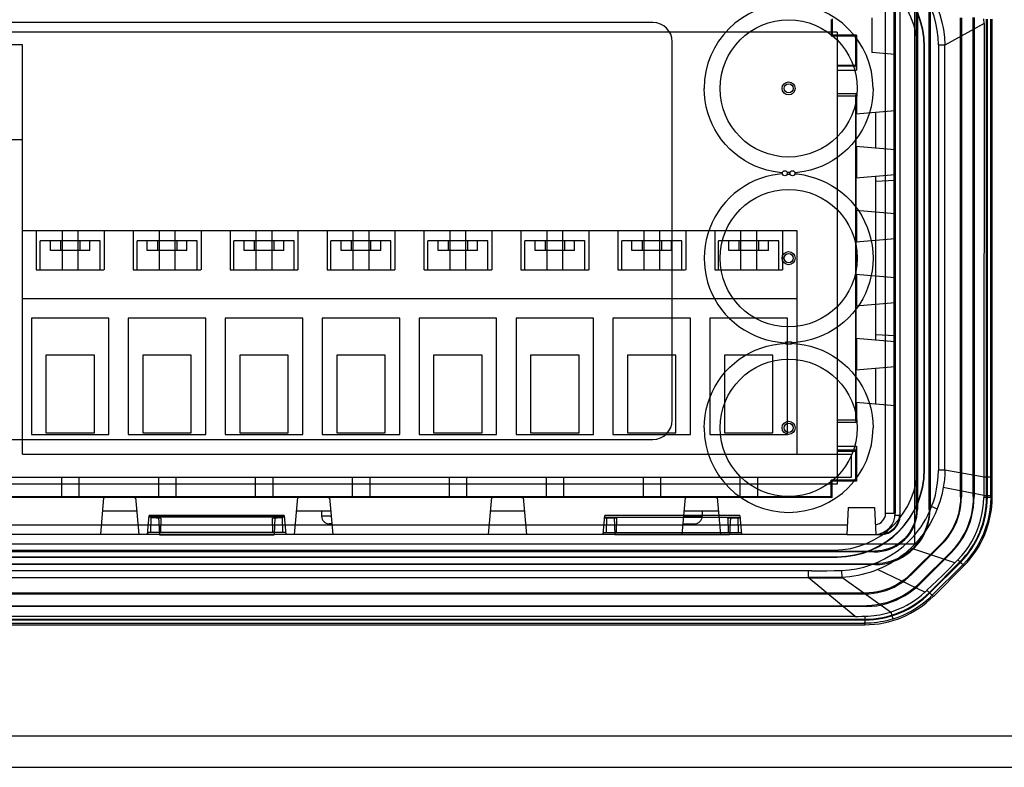
# Model space of a CAD drawing. Units: millimetres. Extents: x -1307 to 1983, y -188 to 2814.
# Drawn here: x 590 to 641, y 1559 to 1598 of the extents above; entities that cross this region are included whole.
import ezdxf

# ---------------------------------------------------------------- set-up
doc = ezdxf.new("R2010")
doc.units = ezdxf.units.MM
doc.header["$LTSCALE"] = 19.36
doc.layers.get('0').update_dxf_attribs({"linetype": 'CONTINUOUS'})

msp = doc.modelspace()

# ---------------------------------------------------------------- linework, layer by layer
at = {"color": 3, "linetype": 'Continuous'}
for p, q in [((636.209, 1599.535), (636.209, 1570.535)), ((636.209, 1570.535), (565.209, 1570.535)), ((6.309, 1559.035), (703.109, 1559.035))]:
    msp.add_line(p, q, dxfattribs=at)
at = {"color": 9, "linetype": 'Continuous'}
for p, q in [((634.709, 1572.135), (634.709, 1598.435)), ((635.209, 1598.435), (635.209, 1572.135)), ((639.787, 1597.382), (637.77, 1596.273)), ((639.787, 1597.382), (639.782, 1597.626)), ((639.787, 1597.382), (639.786, 1573.688)), ((637.432, 1596.284), (637.77, 1596.285)), ((637.432, 1596.284), (637.432, 1574.363)), ((635.209, 1595.785), (634.009, 1595.89)), ((636.703, 1596.185), (636.72, 1596.185)), ((637.77, 1574.363), (637.77, 1595.997)), ((633.193, 1595.191), (632.209, 1595.191)), ((635.209, 1592.885), (633.176, 1592.707)), ((633.176, 1591.063), (635.209, 1590.885)), ((629.731, 1589.705), (629.688, 1589.705)), ((629.688, 1589.614), (629.731, 1589.614)), ((635.209, 1589.585), (633.176, 1589.407)), ((633.176, 1587.763), (635.209, 1587.585)), ((635.209, 1586.285), (633.176, 1586.107)), ((633.176, 1584.463), (635.209, 1584.285)), ((635.209, 1582.985), (633.176, 1582.807)), ((633.176, 1581.163), (635.209, 1580.985)), ((629.557, 1580.948), (629.514, 1580.943)), ((629.861, 1580.871), (629.905, 1580.876)), ((635.209, 1579.685), (633.176, 1579.507)), ((633.176, 1577.863), (635.209, 1577.685)), ((633.193, 1575.378), (632.209, 1575.378)), ((636.72, 1574.385), (636.703, 1574.385)), ((637.432, 1574.363), (637.77, 1574.363)), ((639.788, 1574), (637.77, 1574.356)), ((639.787, 1574.003), (640.131, 1574.003)), ((639.777, 1573.047), (637.688, 1573.466)), ((639.786, 1573.688), (639.783, 1573.263)), ((594.377, 1572.951), (594.209, 1571.035)), ((596.209, 1571.035), (596.042, 1572.951)), ((604.377, 1572.951), (604.209, 1571.035)), ((606.209, 1571.035), (606.042, 1572.951)), ((614.377, 1572.951), (614.209, 1571.035)), ((616.209, 1571.035), (616.042, 1572.951)), ((624.377, 1572.951), (624.209, 1571.035)), ((626.209, 1571.035), (626.042, 1572.951)), ((638.574, 1572.987), (638.618, 1572.987)), ((639.274, 1572.988), (639.231, 1572.988)), ((639.781, 1573.046), (639.779, 1572.945)), ((639.783, 1573.263), (639.781, 1573.046)), ((639.781, 1573.046), (639.953, 1573.048)), ((639.924, 1572.956), (639.959, 1572.956)), ((639.953, 1573.048), (640.041, 1573.049)), ((640.209, 1572.956), (640.132, 1572.956)), ((637.088, 1572.476), (637.378, 1572.364)), ((596.809, 1571.142), (596.835, 1571.894)), ((597.335, 1571.885), (597.309, 1571.142)), ((603.11, 1571.142), (603.084, 1571.885)), ((603.583, 1571.894), (603.609, 1571.142)), ((606.126, 1571.985), (605.616, 1571.985)), ((620.309, 1571.142), (620.335, 1571.894)), ((620.835, 1571.885), (620.809, 1571.142)), ((624.292, 1571.985), (625.249, 1571.985)), ((626.61, 1571.142), (626.584, 1571.885)), ((627.083, 1571.894), (627.109, 1571.142)), ((634.709, 1572.135), (635.209, 1572.135)), ((635.145, 1572.035), (635.459, 1572.035)), ((636.309, 1572.33), (636.353, 1572.33)), ((637.009, 1572.329), (636.965, 1572.33)), ((567.683, 1571.535), (632.735, 1571.535)), ((606.161, 1571.585), (606.016, 1571.585)), ((624.257, 1571.585), (624.847, 1571.585)), ((632.709, 1571.035), (567.709, 1571.035)), ((634.145, 1571.035), (634.414, 1571.035)), ((634.459, 1571.035), (634.459, 1571.08)), ((637.593, 1570.58), (637.624, 1570.55)), ((632.209, 1569.891), (632.209, 1569.874)), ((634.111, 1570.185), (634.111, 1570.141)), ((638.285, 1569.572), (636.008, 1570.327)), ((638.088, 1570.086), (638.057, 1570.117)), ((634.11, 1569.485), (634.11, 1569.529)), ((638.69, 1569.475), (637.121, 1567.902)), ((637.985, 1569.273), (638.287, 1569.572)), ((638.444, 1569.734), (638.287, 1569.572)), ((638.53, 1569.646), (638.444, 1569.734)), ((638.568, 1569.597), (638.543, 1569.622)), ((638.69, 1569.475), (638.745, 1569.42)), ((630.908, 1569.162), (631.298, 1569.164)), ((631.298, 1569.164), (631.684, 1569.168)), ((631.684, 1569.168), (632.065, 1569.175)), ((632.065, 1569.175), (632.442, 1569.184)), ((636.735, 1568.06), (634.3, 1569.23)), ((636.032, 1569.019), (636.063, 1568.989)), ((637.35, 1568.65), (637.673, 1568.965)), ((637.673, 1568.965), (637.985, 1569.273)), ((568.862, 1568.824), (630.712, 1568.824)), ((633.133, 1566.807), (630.72, 1568.824)), ((634.965, 1567.04), (632.453, 1568.819)), ((636.528, 1568.525), (636.497, 1568.556)), ((636.844, 1568.162), (637.35, 1568.65)), ((633.634, 1568.02), (633.634, 1567.976)), ((636.771, 1568.094), (636.796, 1568.116)), ((636.796, 1568.116), (636.82, 1568.139)), ((636.82, 1568.139), (636.844, 1568.162)), ((636.972, 1568.051), (636.997, 1568.026)), ((637.174, 1567.849), (637.121, 1567.902)), ((628.681, 1566.807), (567.143, 1566.807)), ((632.837, 1566.807), (628.681, 1566.807)), ((633.124, 1566.807), (633.115, 1566.807)), ((633.133, 1566.807), (633.124, 1566.807)), ((633.303, 1566.814), (633.479, 1566.82)), ((633.479, 1566.82), (633.659, 1566.826)), ((634.977, 1567.044), (635.031, 1566.864)), ((635.031, 1566.864), (635.061, 1566.763)), ((566.78, 1566.462), (633.638, 1566.462)), ((633.638, 1566.635), (633.638, 1566.67)), ((633.638, 1566.462), (633.638, 1566.385)), ((699.109, 1560.635), (10.309, 1560.635))]:
    msp.add_line(p, q, dxfattribs=at)
at = {"color": 6, "linetype": 'Continuous'}
for p, q in [((635.145, 1572.135), (635.145, 1598.435)), ((635.459, 1572.035), (635.459, 1598.535)), ((636.309, 1572.335), (636.309, 1598.19)), ((636.353, 1598.19), (636.353, 1572.33)), ((636.966, 1572.33), (636.965, 1598.19)), ((637.009, 1598.235), (637.009, 1572.335)), ((631.909, 1597.585), (631.909, 1596.935)), ((631.954, 1597.63), (631.954, 1596.781)), ((634.009, 1597.68), (634.009, 1595.89)), ((638.574, 1572.987), (638.574, 1597.681)), ((638.618, 1597.676), (638.618, 1572.987)), ((639.231, 1572.988), (639.23, 1597.694)), ((639.274, 1597.688), (639.274, 1572.988)), ((639.924, 1572.956), (639.924, 1597.614)), ((639.959, 1572.956), (639.959, 1597.614)), ((640.209, 1572.956), (640.209, 1597.614)), ((632.209, 1596.935), (568.209, 1596.935)), ((631.908, 1596.935), (631.908, 1596.735)), ((631.908, 1596.735), (631.954, 1596.781)), ((633.204, 1596.781), (631.954, 1596.781)), ((632.209, 1596.935), (632.209, 1573.635)), ((633.158, 1596.735), (633.204, 1596.781)), ((633.204, 1596.781), (633.204, 1594.972)), ((590.199, 1596.285), (570.199, 1596.285)), ((590.199, 1575.185), (590.199, 1596.285)), ((633.158, 1596.735), (631.908, 1596.735)), ((633.158, 1596.735), (633.158, 1595.235)), ((636.359, 1574.535), (636.359, 1596.035)), ((636.703, 1574.385), (636.703, 1596.185)), ((636.72, 1574.385), (636.72, 1596.185)), ((632.209, 1595.235), (633.158, 1595.235)), ((632.209, 1594.973), (633.204, 1594.971)), ((633.193, 1595.191), (633.158, 1595.235)), ((633.204, 1593.751), (632.209, 1593.75)), ((633.159, 1593.639), (633.204, 1593.751)), ((633.204, 1593.75), (633.204, 1592.709)), ((633.159, 1593.639), (632.209, 1593.639)), ((633.159, 1593.639), (633.159, 1576.931)), ((634.19, 1592.796), (634.19, 1590.974)), ((633.171, 1592.219), (633.17, 1591.714)), ((633.172, 1592.496), (633.171, 1592.219)), ((633.173, 1592.597), (633.172, 1592.496)), ((633.17, 1591.714), (633.172, 1591.335)), ((590.199, 1591.385), (570.199, 1591.385)), ((633.172, 1591.335), (633.173, 1591.173)), ((633.173, 1591.173), (633.174, 1591.103)), ((633.204, 1591.06), (633.204, 1589.409)), ((633.172, 1589.196), (633.171, 1588.919)), ((633.173, 1589.297), (633.172, 1589.196)), ((634.19, 1589.496), (634.19, 1581.074)), ((635.209, 1589.285), (634.19, 1589.231)), ((633.171, 1588.919), (633.17, 1588.414)), ((633.17, 1588.414), (633.172, 1588.035)), ((633.172, 1588.035), (633.173, 1587.873)), ((633.173, 1587.873), (633.174, 1587.803)), ((633.204, 1587.76), (633.204, 1586.109)), ((630.149, 1586.685), (590.199, 1586.685)), ((590.899, 1586.685), (590.899, 1584.685)), ((592.234, 1586.685), (592.234, 1584.685)), ((593.065, 1584.685), (593.065, 1586.685)), ((594.399, 1586.685), (594.399, 1584.685)), ((595.899, 1586.685), (595.899, 1584.685)), ((597.234, 1586.685), (597.234, 1584.685)), ((598.065, 1584.685), (598.065, 1586.685)), ((599.399, 1586.685), (599.399, 1584.685)), ((600.899, 1586.685), (600.899, 1584.685)), ((602.234, 1586.685), (602.234, 1584.685)), ((603.065, 1584.685), (603.065, 1586.685)), ((604.399, 1586.685), (604.399, 1584.685)), ((605.899, 1586.685), (605.899, 1584.685)), ((607.234, 1586.685), (607.234, 1584.685)), ((608.065, 1584.685), (608.065, 1586.685)), ((609.399, 1586.685), (609.399, 1584.685)), ((610.899, 1586.685), (610.899, 1584.685)), ((612.234, 1586.685), (612.234, 1584.685)), ((613.065, 1584.685), (613.065, 1586.685)), ((614.399, 1586.685), (614.399, 1584.685)), ((615.899, 1586.685), (615.899, 1584.685)), ((617.234, 1586.685), (617.234, 1584.685)), ((618.065, 1584.685), (618.065, 1586.685)), ((619.399, 1586.685), (619.399, 1584.685)), ((620.899, 1586.685), (620.899, 1584.685)), ((622.234, 1586.685), (622.234, 1584.685)), ((623.065, 1584.685), (623.065, 1586.685)), ((624.399, 1586.685), (624.399, 1584.685)), ((625.899, 1586.685), (625.899, 1584.685)), ((627.234, 1586.685), (627.234, 1584.685)), ((628.065, 1584.685), (628.065, 1586.685)), ((629.399, 1586.685), (629.399, 1584.685)), ((630.149, 1575.185), (630.149, 1586.685)), ((594.199, 1586.185), (591.099, 1586.185)), ((591.099, 1584.685), (591.099, 1586.185)), ((591.629, 1585.685), (591.629, 1586.185)), ((592.149, 1586.185), (592.149, 1585.685)), ((593.15, 1586.185), (593.15, 1585.685)), ((593.669, 1585.685), (593.669, 1586.185)), ((594.199, 1584.685), (594.199, 1586.185)), ((599.199, 1586.185), (596.099, 1586.185)), ((596.099, 1584.685), (596.099, 1586.185)), ((596.629, 1585.685), (596.629, 1586.185)), ((597.149, 1586.185), (597.149, 1585.685)), ((598.15, 1586.185), (598.15, 1585.685)), ((598.669, 1585.685), (598.669, 1586.185)), ((599.199, 1584.685), (599.199, 1586.185)), ((604.199, 1586.185), (601.099, 1586.185)), ((601.099, 1584.685), (601.099, 1586.185)), ((601.629, 1585.685), (601.629, 1586.185)), ((602.149, 1586.185), (602.149, 1585.685)), ((603.15, 1586.185), (603.15, 1585.685)), ((603.669, 1585.685), (603.669, 1586.185)), ((604.199, 1584.685), (604.199, 1586.185)), ((609.199, 1586.185), (606.099, 1586.185)), ((606.099, 1584.685), (606.099, 1586.185)), ((606.629, 1585.685), (606.629, 1586.185)), ((607.149, 1586.185), (607.149, 1585.685)), ((608.15, 1586.185), (608.15, 1585.685)), ((608.669, 1585.685), (608.669, 1586.185)), ((609.199, 1584.685), (609.199, 1586.185)), ((614.199, 1586.185), (611.099, 1586.185)), ((611.099, 1584.685), (611.099, 1586.185)), ((611.629, 1585.685), (611.629, 1586.185)), ((612.149, 1586.185), (612.149, 1585.685)), ((613.15, 1586.185), (613.15, 1585.685)), ((613.669, 1585.685), (613.669, 1586.185)), ((614.199, 1584.685), (614.199, 1586.185)), ((619.199, 1586.185), (616.099, 1586.185)), ((616.099, 1584.685), (616.099, 1586.185)), ((616.629, 1585.685), (616.629, 1586.185)), ((617.149, 1586.185), (617.149, 1585.685)), ((618.15, 1586.185), (618.15, 1585.685)), ((618.669, 1585.685), (618.669, 1586.185)), ((619.199, 1584.685), (619.199, 1586.185)), ((624.199, 1586.185), (621.099, 1586.185)), ((621.099, 1584.685), (621.099, 1586.185)), ((621.629, 1585.685), (621.629, 1586.185)), ((622.149, 1586.185), (622.149, 1585.685)), ((623.15, 1586.185), (623.15, 1585.685)), ((623.669, 1585.685), (623.669, 1586.185)), ((624.199, 1584.685), (624.199, 1586.185)), ((629.199, 1586.185), (626.099, 1586.185)), ((626.099, 1584.685), (626.099, 1586.185)), ((626.629, 1585.685), (626.629, 1586.185)), ((627.149, 1586.185), (627.149, 1585.685)), ((628.15, 1586.185), (628.15, 1585.685)), ((628.669, 1585.685), (628.669, 1586.185)), ((629.199, 1584.685), (629.199, 1586.185)), ((593.669, 1585.685), (591.629, 1585.685)), ((598.669, 1585.685), (596.629, 1585.685)), ((603.669, 1585.685), (601.629, 1585.685)), ((608.669, 1585.685), (606.629, 1585.685)), ((613.669, 1585.685), (611.629, 1585.685)), ((618.669, 1585.685), (616.629, 1585.685)), ((623.669, 1585.685), (621.629, 1585.685)), ((628.669, 1585.685), (626.629, 1585.685)), ((633.171, 1585.619), (633.17, 1585.114)), ((633.172, 1585.896), (633.171, 1585.619)), ((633.173, 1585.997), (633.172, 1585.896)), ((633.17, 1585.114), (633.172, 1584.735)), ((590.903, 1584.685), (594.395, 1584.685)), ((595.903, 1584.685), (599.395, 1584.685)), ((600.903, 1584.685), (604.395, 1584.685)), ((605.903, 1584.685), (609.395, 1584.685)), ((610.903, 1584.685), (614.395, 1584.685)), ((615.903, 1584.685), (619.395, 1584.685)), ((620.903, 1584.685), (624.395, 1584.685)), ((625.903, 1584.685), (629.395, 1584.685)), ((633.172, 1584.735), (633.173, 1584.573)), ((633.173, 1584.573), (633.174, 1584.503)), ((633.204, 1584.46), (633.204, 1582.809)), ((630.149, 1583.185), (590.199, 1583.185)), ((633.172, 1582.596), (633.171, 1582.319)), ((633.173, 1582.697), (633.172, 1582.596)), ((594.649, 1582.185), (590.649, 1582.185)), ((590.649, 1582.185), (590.649, 1576.185)), ((594.649, 1576.185), (594.649, 1582.185)), ((599.649, 1582.185), (595.649, 1582.185)), ((595.649, 1582.185), (595.649, 1576.185)), ((599.649, 1576.185), (599.649, 1582.185)), ((604.649, 1582.185), (600.649, 1582.185)), ((600.649, 1582.185), (600.649, 1576.185)), ((604.649, 1576.185), (604.649, 1582.185)), ((609.649, 1582.185), (605.649, 1582.185)), ((605.649, 1582.185), (605.649, 1576.185)), ((609.649, 1576.185), (609.649, 1582.185)), ((614.649, 1582.185), (610.649, 1582.185)), ((610.649, 1582.185), (610.649, 1576.185)), ((614.649, 1576.185), (614.649, 1582.185)), ((619.649, 1582.185), (615.649, 1582.185)), ((615.649, 1582.185), (615.649, 1576.185)), ((619.649, 1576.185), (619.649, 1582.185)), ((624.649, 1582.185), (620.649, 1582.185)), ((620.649, 1582.185), (620.649, 1576.185)), ((624.649, 1576.185), (624.649, 1582.185)), ((629.649, 1582.185), (625.649, 1582.185)), ((625.649, 1582.185), (625.649, 1576.185)), ((629.649, 1576.185), (629.649, 1582.185)), ((633.171, 1582.319), (633.17, 1581.814)), ((633.17, 1581.814), (633.172, 1581.435)), ((633.172, 1581.435), (633.173, 1581.273)), ((633.173, 1581.273), (633.174, 1581.203)), ((633.204, 1581.16), (633.204, 1579.509)), ((635.209, 1581.285), (634.19, 1581.338)), ((593.899, 1580.285), (591.399, 1580.285)), ((591.399, 1580.285), (591.399, 1576.285)), ((593.899, 1576.285), (593.899, 1580.285)), ((598.899, 1580.285), (596.399, 1580.285)), ((596.399, 1580.285), (596.399, 1576.285)), ((598.899, 1576.285), (598.899, 1580.285)), ((603.899, 1580.285), (601.399, 1580.285)), ((601.399, 1580.285), (601.399, 1576.285)), ((603.899, 1576.285), (603.899, 1580.285)), ((608.899, 1580.285), (606.399, 1580.285)), ((606.399, 1580.285), (606.399, 1576.285)), ((608.899, 1576.285), (608.899, 1580.285)), ((613.899, 1580.285), (611.399, 1580.285)), ((611.399, 1580.285), (611.399, 1576.285)), ((613.899, 1576.285), (613.899, 1580.285)), ((618.899, 1580.285), (616.399, 1580.285)), ((616.399, 1580.285), (616.399, 1576.285)), ((618.899, 1576.285), (618.899, 1580.285)), ((623.899, 1580.285), (621.399, 1580.285)), ((621.399, 1580.285), (621.399, 1576.285)), ((623.899, 1576.285), (623.899, 1580.285)), ((628.899, 1580.285), (626.399, 1580.285)), ((626.399, 1580.285), (626.399, 1576.285)), ((628.899, 1576.285), (628.899, 1580.285)), ((634.19, 1579.596), (634.19, 1577.774)), ((633.171, 1579.019), (633.17, 1578.514)), ((633.172, 1579.296), (633.171, 1579.019)), ((633.173, 1579.397), (633.172, 1579.296)), ((633.17, 1578.514), (633.172, 1578.135)), ((633.172, 1578.135), (633.173, 1577.973)), ((633.173, 1577.973), (633.174, 1577.903)), ((633.204, 1577.86), (633.204, 1576.819)), ((633.159, 1576.931), (632.209, 1576.931)), ((633.204, 1576.819), (632.209, 1576.819)), ((633.159, 1576.931), (633.204, 1576.819)), ((590.649, 1576.185), (594.649, 1576.185)), ((591.399, 1576.285), (593.899, 1576.285)), ((595.649, 1576.185), (599.649, 1576.185)), ((596.399, 1576.285), (598.899, 1576.285)), ((600.649, 1576.185), (604.649, 1576.185)), ((601.399, 1576.285), (603.899, 1576.285)), ((605.649, 1576.185), (609.649, 1576.185)), ((606.399, 1576.285), (608.899, 1576.285)), ((610.649, 1576.185), (614.649, 1576.185)), ((611.399, 1576.285), (613.899, 1576.285)), ((615.649, 1576.185), (619.649, 1576.185)), ((616.399, 1576.285), (618.899, 1576.285)), ((620.649, 1576.185), (624.649, 1576.185)), ((621.399, 1576.285), (623.899, 1576.285)), ((625.649, 1576.185), (629.649, 1576.185)), ((626.399, 1576.285), (628.899, 1576.285)), ((632.209, 1575.597), (633.204, 1575.597)), ((633.204, 1575.597), (633.204, 1573.789)), ((590.199, 1575.185), (632.949, 1575.185)), ((632.209, 1575.335), (633.158, 1575.335)), ((632.949, 1573.985), (632.949, 1575.185)), ((633.193, 1575.378), (633.158, 1575.335)), ((633.158, 1575.335), (633.158, 1573.835)), ((567.449, 1573.985), (632.949, 1573.985)), ((592.199, 1573.985), (592.199, 1572.952)), ((593.099, 1573.985), (593.099, 1572.952)), ((597.199, 1573.985), (597.199, 1572.952)), ((598.099, 1573.985), (598.099, 1572.952)), ((602.199, 1573.985), (602.199, 1572.952)), ((603.099, 1573.985), (603.099, 1572.952)), ((607.199, 1573.985), (607.199, 1572.952)), ((608.099, 1573.985), (608.099, 1572.952)), ((612.199, 1573.985), (612.199, 1572.952)), ((613.099, 1573.985), (613.099, 1572.952)), ((617.199, 1573.985), (617.199, 1572.952)), ((618.099, 1573.985), (618.099, 1572.952)), ((622.199, 1573.985), (622.199, 1572.952)), ((623.099, 1573.985), (623.099, 1572.952)), ((627.199, 1573.985), (627.199, 1572.952)), ((628.099, 1573.985), (628.099, 1572.952)), ((632.209, 1573.635), (568.209, 1573.635)), ((633.158, 1573.835), (631.908, 1573.835)), ((631.908, 1573.835), (631.954, 1573.789)), ((631.908, 1573.635), (631.908, 1573.835)), ((631.909, 1572.985), (631.909, 1573.635)), ((633.204, 1573.789), (631.954, 1573.789)), ((631.954, 1572.94), (631.954, 1573.789)), ((633.158, 1573.835), (633.204, 1573.789)), ((631.909, 1572.985), (568.509, 1572.985)), ((594.376, 1572.94), (586.043, 1572.94)), ((592.199, 1572.955), (593.099, 1572.955)), ((593.099, 1572.952), (592.199, 1572.952)), ((594.376, 1572.94), (594.376, 1572.951)), ((594.428, 1572.953), (594.515, 1572.954)), ((594.515, 1572.954), (594.712, 1572.955)), ((594.712, 1572.955), (595.157, 1572.956)), ((595.157, 1572.956), (595.622, 1572.956)), ((595.622, 1572.956), (595.843, 1572.954)), ((596.042, 1572.951), (596.042, 1572.94)), ((604.376, 1572.94), (596.043, 1572.94)), ((597.199, 1572.955), (598.099, 1572.955)), ((598.099, 1572.952), (597.199, 1572.952)), ((602.199, 1572.955), (603.099, 1572.955)), ((603.099, 1572.952), (602.199, 1572.952)), ((604.376, 1572.94), (604.376, 1572.951)), ((604.428, 1572.953), (604.515, 1572.954)), ((604.515, 1572.954), (604.712, 1572.955)), ((604.712, 1572.955), (605.157, 1572.956)), ((605.157, 1572.956), (605.622, 1572.956)), ((605.622, 1572.956), (605.843, 1572.954)), ((606.042, 1572.951), (606.042, 1572.94)), ((614.376, 1572.94), (606.043, 1572.94)), ((607.199, 1572.955), (608.099, 1572.955)), ((608.099, 1572.952), (607.199, 1572.952)), ((612.199, 1572.955), (613.099, 1572.955)), ((613.099, 1572.952), (612.199, 1572.952)), ((614.376, 1572.94), (614.376, 1572.951)), ((614.428, 1572.953), (614.515, 1572.954)), ((614.515, 1572.954), (614.712, 1572.955)), ((614.712, 1572.955), (615.157, 1572.956)), ((615.157, 1572.956), (615.622, 1572.956)), ((615.622, 1572.956), (615.843, 1572.954)), ((616.042, 1572.951), (616.042, 1572.94)), ((624.376, 1572.94), (616.043, 1572.94)), ((617.199, 1572.955), (618.099, 1572.955)), ((618.099, 1572.952), (617.199, 1572.952)), ((622.199, 1572.955), (623.099, 1572.955)), ((623.099, 1572.952), (622.199, 1572.952)), ((624.376, 1572.94), (624.376, 1572.951)), ((624.428, 1572.953), (624.515, 1572.954)), ((624.515, 1572.954), (624.712, 1572.955)), ((624.712, 1572.955), (625.157, 1572.956)), ((625.157, 1572.956), (625.622, 1572.956)), ((625.622, 1572.956), (625.843, 1572.954)), ((626.042, 1572.951), (626.042, 1572.94)), ((631.954, 1572.94), (626.043, 1572.94)), ((627.199, 1572.955), (628.099, 1572.955)), ((628.099, 1572.952), (627.199, 1572.952)), ((631.909, 1572.985), (631.954, 1572.94)), ((632.783, 1572.435), (632.709, 1571.035)), ((632.783, 1572.435), (634.136, 1572.435)), ((634.136, 1572.435), (634.209, 1571.035)), ((596.103, 1572.246), (594.315, 1572.246)), ((596.639, 1571.035), (596.726, 1572.025)), ((603.693, 1572.025), (596.725, 1572.025)), ((596.725, 1572.011), (603.693, 1572.011)), ((603.692, 1571.935), (596.727, 1571.935)), ((596.835, 1571.894), (596.837, 1571.928)), ((597.205, 1571.885), (597.085, 1571.886)), ((597.204, 1571.935), (597.252, 1571.025)), ((597.335, 1571.885), (597.205, 1571.885)), ((603.213, 1571.885), (603.084, 1571.885)), ((603.214, 1571.935), (603.167, 1571.025)), ((603.333, 1571.886), (603.213, 1571.885)), ((603.437, 1571.888), (603.333, 1571.886)), ((603.582, 1571.928), (603.583, 1571.894)), ((603.693, 1572.025), (603.779, 1571.035)), ((603.693, 1572.011), (603.693, 1572.025)), ((606.103, 1572.246), (604.315, 1572.246)), ((605.616, 1572.246), (605.616, 1571.985)), ((616.103, 1572.246), (614.315, 1572.246)), ((620.139, 1571.035), (620.226, 1572.025)), ((620.226, 1571.935), (620.222, 1571.935)), ((620.872, 1571.885), (620.222, 1571.885)), ((627.193, 1572.025), (620.225, 1572.025)), ((627.194, 1572.011), (620.225, 1572.011)), ((620.226, 1571.928), (620.336, 1571.928)), ((620.335, 1571.894), (620.337, 1571.928)), ((620.337, 1571.935), (627.082, 1571.935)), ((620.705, 1571.885), (620.585, 1571.886)), ((620.704, 1571.935), (620.752, 1571.025)), ((626.103, 1572.246), (624.315, 1572.246)), ((625.249, 1572.246), (625.249, 1571.985)), ((627.192, 1571.885), (626.546, 1571.885)), ((626.714, 1571.935), (626.667, 1571.025)), ((626.833, 1571.886), (626.713, 1571.885)), ((626.937, 1571.888), (626.833, 1571.886)), ((627.082, 1571.928), (627.192, 1571.928)), ((627.082, 1571.928), (627.083, 1571.894)), ((627.192, 1571.928), (627.192, 1571.885)), ((627.193, 1572.025), (627.279, 1571.035)), ((596.657, 1571.142), (596.648, 1571.035)), ((603.761, 1571.142), (596.657, 1571.142)), ((597.252, 1571.025), (603.167, 1571.025)), ((603.761, 1571.142), (603.77, 1571.035)), ((620.157, 1571.142), (620.148, 1571.035)), ((620.157, 1571.142), (620.809, 1571.142)), ((626.667, 1571.025), (620.752, 1571.025)), ((620.809, 1571.14), (626.61, 1571.14)), ((626.609, 1571.142), (627.261, 1571.142)), ((627.261, 1571.142), (627.27, 1571.035)), ((632.709, 1571.035), (634.145, 1571.035)), ((634.414, 1571.035), (634.459, 1571.035)), ((637.593, 1570.58), (636.032, 1569.019)), ((636.063, 1568.989), (637.624, 1570.55)), ((634.111, 1570.141), (566.253, 1570.141)), ((566.259, 1570.185), (634.159, 1570.185)), ((568.209, 1569.891), (632.209, 1569.891)), ((568.209, 1569.874), (632.209, 1569.874)), ((568.359, 1570.235), (632.059, 1570.235)), ((638.057, 1570.117), (636.497, 1568.556)), ((636.528, 1568.525), (638.088, 1570.086)), ((566.258, 1569.529), (634.11, 1569.529)), ((634.159, 1569.485), (566.259, 1569.485)), ((638.543, 1569.622), (636.972, 1568.051)), ((636.997, 1568.026), (638.568, 1569.597)), ((638.745, 1569.42), (637.174, 1567.849)), ((630.712, 1569.162), (630.712, 1568.791)), ((632.442, 1569.185), (632.453, 1568.819)), ((633.634, 1568.02), (567.15, 1568.02)), ((567.795, 1567.976), (633.634, 1567.976)), ((566.785, 1567.363), (633.735, 1567.363)), ((633.748, 1567.32), (566.785, 1567.32)), ((633.748, 1567.321), (633.747, 1567.365)), ((566.78, 1566.67), (633.638, 1566.67)), ((566.78, 1566.635), (633.638, 1566.635)), ((566.78, 1566.385), (633.638, 1566.385))]:
    msp.add_line(p, q, dxfattribs=at)
at = {"color": 7, "linetype": 'Continuous'}
for p, q in [((622.709, 1597.435), (577.709, 1597.435)), ((623.709, 1576.935), (623.709, 1596.435)), ((629.241, 1580.946), (629.597, 1580.91)), ((629.247, 1580.874), (629.597, 1580.91)), ((630.194, 1580.949), (629.822, 1580.91)), ((577.709, 1575.935), (622.709, 1575.935))]:
    msp.add_line(p, q, dxfattribs=at)
at = {"color": 2, "linetype": 'Continuous'}
for p, q in [((631.072, 1568.793), (630.712, 1568.791)), ((631.306, 1568.825), (630.72, 1568.824)), ((631.64, 1568.791), (631.072, 1568.793)), ((631.881, 1568.823), (631.306, 1568.825)), ((632.454, 1568.785), (631.64, 1568.791)), ((632.443, 1568.819), (631.881, 1568.823))]:
    msp.add_line(p, q, dxfattribs=at)
at = {"color": 9, "linetype": 'Continuous'}
for points in [[(637.432, 1596.285), (637.416, 1596.661), (637.374, 1597.031), (637.305, 1597.394), (637.208, 1597.753), (637.084, 1598.106), (636.936, 1598.447), (636.762, 1598.777), (636.564, 1599.095), (636.343, 1599.397), (636.101, 1599.683), (635.837, 1599.953), (635.555, 1600.204), (635.255, 1600.436), (634.936, 1600.65), (634.603, 1600.838), (634.255, 1601.002), (633.891, 1601.141), (633.513, 1601.252), (633.12, 1601.333), (632.713, 1601.385), (632.291, 1601.409)], [(636.57, 1599.622), (636.81, 1599.289), (637.025, 1598.942), (637.212, 1598.582), (637.373, 1598.215), (637.506, 1597.84), (637.613, 1597.457), (637.693, 1597.066), (637.746, 1596.671), (637.77, 1596.273)], [(640.132, 1572.956), (640.131, 1596.981), (640.131, 1597.614)], [(637.77, 1595.997), (637.77, 1596.242), (637.77, 1596.285)], [(629.688, 1589.705), (629.644, 1589.704), (629.634, 1589.704)], [(629.784, 1589.704), (629.774, 1589.704), (629.731, 1589.705)], [(629.634, 1589.616), (629.644, 1589.615), (629.688, 1589.614)], [(629.731, 1589.614), (629.774, 1589.615), (629.784, 1589.616)], [(629.514, 1580.876), (629.557, 1580.871), (629.601, 1580.868), (629.644, 1580.865), (629.688, 1580.864)], [(629.731, 1580.955), (629.688, 1580.955), (629.644, 1580.954), (629.601, 1580.952), (629.557, 1580.948)], [(629.688, 1580.864), (629.731, 1580.864), (629.774, 1580.865), (629.818, 1580.868), (629.861, 1580.871)], [(629.905, 1580.943), (629.861, 1580.948), (629.818, 1580.952), (629.774, 1580.954), (629.731, 1580.955)], [(637.087, 1572.476), (637.191, 1572.77), (637.277, 1573.071), (637.343, 1573.381), (637.392, 1573.699), (637.421, 1574.025), (637.432, 1574.358)], [(637.77, 1574.356), (637.769, 1574.255), (637.765, 1574.155), (637.759, 1574.055), (637.752, 1573.955), (637.743, 1573.856), (637.732, 1573.757), (637.719, 1573.66), (637.705, 1573.562), (637.688, 1573.466)], [(637.688, 1573.466), (637.652, 1573.277), (637.609, 1573.09), (637.56, 1572.905), (637.505, 1572.722), (637.444, 1572.542), (637.377, 1572.364)], [(638.444, 1569.734), (638.644, 1569.954), (638.829, 1570.185), (639, 1570.427), (639.156, 1570.68), (639.295, 1570.942), (639.417, 1571.212), (639.522, 1571.49), (639.61, 1571.773), (639.68, 1572.062), (639.731, 1572.354), (639.764, 1572.649), (639.778, 1572.945)], [(640.132, 1572.956), (640.122, 1572.634), (640.09, 1572.313), (640.038, 1571.995), (639.965, 1571.681), (639.872, 1571.373), (639.758, 1571.072), (639.625, 1570.778), (639.473, 1570.494), (639.303, 1570.22), (639.115, 1569.959), (638.911, 1569.71), (638.69, 1569.475)], [(639.955, 1572.948), (639.842, 1572.946), (639.779, 1572.945)], [(640.132, 1572.956), (640.121, 1572.954), (640.103, 1572.953), (640.076, 1572.952), (640.042, 1572.95), (640.002, 1572.949), (639.955, 1572.948)], [(640.041, 1573.049), (640.075, 1573.05), (640.102, 1573.051), (640.121, 1573.051), (640.132, 1573.052)], [(636.407, 1571.254), (636.542, 1571.439), (636.669, 1571.631), (636.786, 1571.831), (636.895, 1572.039), (636.995, 1572.254), (637.087, 1572.476)], [(637.377, 1572.364), (637.268, 1572.106), (637.147, 1571.854), (637.014, 1571.61), (636.871, 1571.374), (636.717, 1571.146), (636.553, 1570.927), (636.38, 1570.717), (636.198, 1570.517), (636.008, 1570.327)], [(632.442, 1569.184), (632.829, 1569.212), (633.208, 1569.268), (633.58, 1569.353), (633.946, 1569.467), (634.305, 1569.609), (634.652, 1569.776), (634.986, 1569.967), (635.307, 1570.182), (635.61, 1570.418), (635.894, 1570.675), (636.159, 1570.954), (636.407, 1571.254)], [(636.008, 1570.327), (635.847, 1570.18), (635.678, 1570.038), (635.502, 1569.902), (635.318, 1569.771), (635.126, 1569.647), (634.928, 1569.531), (634.724, 1569.423), (634.515, 1569.322), (634.3, 1569.23)], [(638.69, 1569.475), (638.684, 1569.483), (638.672, 1569.497), (638.654, 1569.517), (638.63, 1569.541), (638.602, 1569.571), (638.53, 1569.646)], [(630.908, 1569.162), (572.806, 1569.162), (570.411, 1569.162), (568.074, 1569.167)], [(634.3, 1569.23), (634.102, 1569.155), (633.901, 1569.086), (633.698, 1569.025), (633.494, 1568.972), (633.288, 1568.926), (633.08, 1568.888), (632.872, 1568.857), (632.662, 1568.835), (632.453, 1568.819)], [(634.965, 1567.04), (635.185, 1567.116), (635.401, 1567.201), (635.61, 1567.296), (635.813, 1567.401), (636.01, 1567.514), (636.201, 1567.637), (636.385, 1567.77), (636.563, 1567.911), (636.735, 1568.06)], [(637.121, 1567.902), (636.933, 1567.724), (636.734, 1567.554), (636.525, 1567.394), (636.307, 1567.245), (636.08, 1567.107), (635.843, 1566.98), (635.598, 1566.866), (635.345, 1566.765), (635.085, 1566.677)], [(636.735, 1568.06), (636.747, 1568.071), (636.771, 1568.094)], [(636.981, 1568.03), (636.893, 1568.115), (636.844, 1568.162)], [(637.121, 1567.902), (637.112, 1567.909), (637.097, 1567.921), (637.076, 1567.94), (637.049, 1567.965), (637.018, 1567.995), (636.981, 1568.03)], [(632.883, 1566.807), (632.86, 1566.807), (632.849, 1566.807), (632.837, 1566.807)], [(632.998, 1566.807), (632.975, 1566.807), (632.963, 1566.807), (632.952, 1566.807), (632.94, 1566.807), (632.929, 1566.807), (632.917, 1566.807), (632.906, 1566.807), (632.895, 1566.807), (632.883, 1566.807)], [(633.082, 1566.807), (633.071, 1566.807), (633.067, 1566.807), (633.061, 1566.807), (633.052, 1566.807), (633.042, 1566.807), (633.032, 1566.807), (633.021, 1566.807), (633.009, 1566.807), (632.998, 1566.807)], [(633.115, 1566.807), (633.11, 1566.807), (633.105, 1566.807), (633.099, 1566.807), (633.093, 1566.807), (633.087, 1566.807), (633.082, 1566.807)], [(633.133, 1566.807), (633.246, 1566.812), (633.303, 1566.814)], [(633.638, 1566.462), (633.641, 1566.473), (633.644, 1566.492), (633.647, 1566.519), (633.649, 1566.553), (633.652, 1566.595), (633.654, 1566.644), (633.656, 1566.7), (633.658, 1566.761), (633.659, 1566.826)], [(633.659, 1566.826), (633.813, 1566.832), (633.965, 1566.843), (634.115, 1566.859), (634.263, 1566.879), (634.408, 1566.904), (634.552, 1566.932), (634.692, 1566.965), (634.83, 1567.001), (634.964, 1567.04)], [(635.085, 1566.677), (634.928, 1566.631), (634.769, 1566.591), (634.61, 1566.557), (634.449, 1566.527), (634.287, 1566.503), (634.125, 1566.485), (633.963, 1566.472), (633.8, 1566.464), (633.638, 1566.462)], [(635.061, 1566.763), (635.075, 1566.714), (635.08, 1566.697), (635.083, 1566.684), (635.085, 1566.677)]]:
    msp.add_lwpolyline(points, dxfattribs=at)
at = {"color": 6, "linetype": 'Continuous'}
for points in [[(633.193, 1595.191), (633.194, 1595.184), (633.196, 1595.165), (633.198, 1595.135), (633.2, 1595.093), (633.202, 1595.04), (633.204, 1594.971)], [(633.176, 1592.707), (633.175, 1592.702), (633.175, 1592.689), (633.174, 1592.667), (633.173, 1592.597)], [(633.174, 1591.103), (633.175, 1591.081), (633.175, 1591.067), (633.176, 1591.063)], [(633.176, 1589.407), (633.175, 1589.402), (633.175, 1589.389), (633.174, 1589.367), (633.173, 1589.297)], [(633.174, 1587.803), (633.175, 1587.781), (633.175, 1587.767), (633.176, 1587.763)], [(633.176, 1586.107), (633.175, 1586.102), (633.175, 1586.089), (633.174, 1586.067), (633.173, 1585.997)], [(633.174, 1584.503), (633.175, 1584.481), (633.175, 1584.467), (633.176, 1584.463)], [(633.176, 1582.807), (633.175, 1582.802), (633.175, 1582.789), (633.174, 1582.767), (633.173, 1582.697)], [(633.174, 1581.203), (633.175, 1581.181), (633.175, 1581.167), (633.176, 1581.163)], [(633.176, 1579.507), (633.175, 1579.502), (633.175, 1579.489), (633.174, 1579.467), (633.173, 1579.397)], [(633.174, 1577.903), (633.175, 1577.881), (633.175, 1577.867), (633.176, 1577.863)], [(633.204, 1575.598), (633.202, 1575.538), (633.2, 1575.483), (633.198, 1575.44), (633.196, 1575.408), (633.195, 1575.388), (633.193, 1575.378)], [(594.376, 1572.951), (594.383, 1572.951), (594.4, 1572.952), (594.428, 1572.953)], [(595.843, 1572.954), (595.951, 1572.953), (595.99, 1572.953), (596.018, 1572.952), (596.035, 1572.951), (596.042, 1572.951)], [(604.376, 1572.951), (604.383, 1572.951), (604.4, 1572.952), (604.428, 1572.953)], [(605.843, 1572.954), (605.951, 1572.953), (605.99, 1572.953), (606.018, 1572.952), (606.035, 1572.951), (606.042, 1572.951)], [(614.376, 1572.951), (614.383, 1572.951), (614.4, 1572.952), (614.428, 1572.953)], [(615.843, 1572.954), (615.951, 1572.953), (615.99, 1572.953), (616.018, 1572.952), (616.035, 1572.951), (616.042, 1572.951)], [(624.376, 1572.951), (624.383, 1572.951), (624.4, 1572.952), (624.428, 1572.953)], [(625.843, 1572.954), (625.951, 1572.953), (625.99, 1572.953), (626.018, 1572.952), (626.035, 1572.951), (626.042, 1572.951)], [(638.574, 1572.987), (638.568, 1572.76), (638.548, 1572.537), (638.513, 1572.317), (638.464, 1572.1), (638.4, 1571.886), (638.322, 1571.679), (638.231, 1571.477), (638.127, 1571.28), (638.011, 1571.092), (637.883, 1570.913), (637.744, 1570.743), (637.593, 1570.58)], [(637.624, 1570.55), (637.777, 1570.714), (637.918, 1570.887), (638.048, 1571.068), (638.165, 1571.259), (638.271, 1571.458), (638.363, 1571.663), (638.441, 1571.873), (638.506, 1572.089), (638.556, 1572.309), (638.591, 1572.531), (638.612, 1572.757), (638.618, 1572.987)], [(639.231, 1572.988), (639.224, 1572.723), (639.2, 1572.46), (639.159, 1572.2), (639.1, 1571.942), (639.025, 1571.687), (638.933, 1571.438), (638.825, 1571.196), (638.7, 1570.961), (638.561, 1570.735), (638.408, 1570.519), (638.24, 1570.313), (638.057, 1570.117)], [(638.088, 1570.086), (638.273, 1570.285), (638.443, 1570.493), (638.598, 1570.711), (638.738, 1570.939), (638.864, 1571.177), (638.974, 1571.422), (639.066, 1571.674), (639.143, 1571.932), (639.202, 1572.193), (639.243, 1572.455), (639.267, 1572.72), (639.274, 1572.988)], [(597.085, 1571.886), (596.982, 1571.888), (596.939, 1571.889), (596.902, 1571.89), (596.873, 1571.891), (596.852, 1571.892), (596.84, 1571.893), (596.835, 1571.894)], [(603.583, 1571.894), (603.579, 1571.893), (603.566, 1571.892), (603.545, 1571.891), (603.516, 1571.89), (603.48, 1571.889), (603.437, 1571.888)], [(620.585, 1571.886), (620.482, 1571.888), (620.439, 1571.889), (620.402, 1571.89), (620.373, 1571.891), (620.352, 1571.892), (620.34, 1571.893), (620.335, 1571.894)], [(627.083, 1571.894), (627.079, 1571.893), (627.066, 1571.892), (627.045, 1571.891), (627.016, 1571.89), (626.98, 1571.889), (626.937, 1571.888)], [(634.111, 1570.141), (634.318, 1570.148), (634.519, 1570.172), (634.712, 1570.212), (634.9, 1570.27), (635.081, 1570.345), (635.253, 1570.433), (635.416, 1570.537), (635.569, 1570.655), (635.71, 1570.784), (635.839, 1570.924), (635.956, 1571.076), (636.058, 1571.236), (636.146, 1571.404), (636.219, 1571.581), (636.277, 1571.762), (636.318, 1571.947), (636.343, 1572.136), (636.353, 1572.33)], [(634.159, 1569.485), (634.412, 1569.497), (634.658, 1569.529), (634.899, 1569.582), (635.135, 1569.657), (635.366, 1569.753), (635.586, 1569.868), (635.794, 1570.001), (635.992, 1570.153), (636.174, 1570.32), (636.341, 1570.502), (636.493, 1570.7), (636.626, 1570.908), (636.741, 1571.128), (636.837, 1571.359), (636.912, 1571.595), (636.965, 1571.836), (636.997, 1572.082), (637.009, 1572.335)], [(636.309, 1572.335), (636.3, 1572.144), (636.276, 1571.958), (636.236, 1571.777), (636.179, 1571.599), (636.107, 1571.425), (636.021, 1571.259), (635.92, 1571.101), (635.805, 1570.952), (635.679, 1570.815), (635.542, 1570.689), (635.393, 1570.574), (635.235, 1570.474), (635.07, 1570.387), (634.896, 1570.315), (634.717, 1570.259), (634.536, 1570.218), (634.35, 1570.194), (634.159, 1570.185)], [(635.419, 1572.035), (635.413, 1571.929), (635.396, 1571.824), (635.367, 1571.722), (635.328, 1571.623), (635.28, 1571.53), (635.221, 1571.442), (635.154, 1571.36), (635.079, 1571.287), (634.997, 1571.221), (634.908, 1571.165), (634.815, 1571.118), (634.717, 1571.082), (634.618, 1571.056), (634.516, 1571.04), (634.414, 1571.035)], [(636.965, 1572.33), (636.964, 1572.235), (636.959, 1572.141), (636.951, 1572.047), (636.939, 1571.953), (636.925, 1571.86), (636.907, 1571.767), (636.887, 1571.675), (636.863, 1571.584), (636.836, 1571.493)], [(636.836, 1571.493), (636.752, 1571.264), (636.651, 1571.046), (636.533, 1570.839), (636.396, 1570.641), (636.243, 1570.455), (636.075, 1570.284), (635.893, 1570.128), (635.697, 1569.988), (635.491, 1569.865), (635.276, 1569.761), (635.05, 1569.674), (634.82, 1569.608), (634.588, 1569.561), (634.351, 1569.535), (634.11, 1569.529)], [(636.032, 1569.019), (635.867, 1568.864), (635.695, 1568.722), (635.515, 1568.592), (635.327, 1568.474), (635.131, 1568.369), (634.929, 1568.278), (634.723, 1568.199), (634.51, 1568.135), (634.295, 1568.085), (634.077, 1568.049), (633.857, 1568.027), (633.634, 1568.02)], [(633.634, 1567.976), (633.86, 1567.983), (634.083, 1568.005), (634.303, 1568.042), (634.521, 1568.093), (634.737, 1568.158), (634.946, 1568.237), (635.151, 1568.33), (635.349, 1568.437), (635.54, 1568.556), (635.722, 1568.687), (635.896, 1568.832), (636.063, 1568.989)], [(636.497, 1568.556), (636.31, 1568.38), (636.114, 1568.216), (635.908, 1568.066), (635.692, 1567.928), (635.467, 1567.804), (635.236, 1567.695), (634.999, 1567.601), (634.755, 1567.522), (634.507, 1567.459), (634.254, 1567.411), (633.997, 1567.38), (633.735, 1567.363)], [(633.736, 1567.32), (634.001, 1567.336), (634.261, 1567.368), (634.517, 1567.416), (634.768, 1567.48), (635.014, 1567.56), (635.254, 1567.655), (635.488, 1567.765), (635.715, 1567.891), (635.933, 1568.03), (636.141, 1568.182), (636.339, 1568.347), (636.528, 1568.525)]]:
    msp.add_lwpolyline(points, dxfattribs=at)
at = {"color": 7, "linetype": 'Continuous'}
for points in [[(629.384, 1589.681), (629.246, 1589.695), (628.91, 1589.75), (628.587, 1589.825), (628.279, 1589.92), (627.985, 1590.034), (627.702, 1590.168), (627.426, 1590.325), (627.161, 1590.501), (626.911, 1590.695), (626.677, 1590.907), (626.457, 1591.137), (626.255, 1591.381), (626.071, 1591.638), (625.906, 1591.91), (625.762, 1592.192), (625.639, 1592.483), (625.536, 1592.785), (625.456, 1593.091), (625.399, 1593.4), (625.365, 1593.715), (625.353, 1594.035)], [(634.066, 1594.035), (634.054, 1593.716), (634.019, 1593.401), (633.962, 1593.092), (633.883, 1592.785), (633.78, 1592.484), (633.657, 1592.193), (633.513, 1591.911), (633.348, 1591.639), (633.164, 1591.381), (632.963, 1591.138), (632.742, 1590.908), (632.508, 1590.696), (632.258, 1590.502), (631.993, 1590.325), (631.718, 1590.169), (631.434, 1590.034), (631.141, 1589.92), (630.833, 1589.826), (630.51, 1589.751), (630.173, 1589.695), (630.034, 1589.681)], [(629.385, 1589.638), (629.241, 1589.623), (628.9, 1589.567), (628.574, 1589.491), (628.265, 1589.395), (627.971, 1589.28), (627.689, 1589.144), (627.414, 1588.987), (627.15, 1588.81), (626.901, 1588.615), (626.668, 1588.404), (626.45, 1588.175), (626.25, 1587.933), (626.068, 1587.676), (625.903, 1587.405), (625.76, 1587.124), (625.637, 1586.832), (625.535, 1586.531), (625.456, 1586.226), (625.399, 1585.917), (625.365, 1585.603), (625.353, 1585.285)], [(630.033, 1589.638), (630.161, 1589.625), (630.486, 1589.573), (630.798, 1589.503), (631.094, 1589.416), (631.377, 1589.31), (631.653, 1589.184), (631.928, 1589.033), (632.195, 1588.862), (632.45, 1588.671), (632.69, 1588.461), (632.916, 1588.233), (633.124, 1587.99), (633.312, 1587.734), (633.481, 1587.465), (633.631, 1587.183), (633.76, 1586.887), (633.869, 1586.578), (633.955, 1586.262), (634.015, 1585.943), (634.052, 1585.617), (634.066, 1585.285)], [(625.353, 1585.285), (625.365, 1584.968), (625.399, 1584.656), (625.455, 1584.348), (625.533, 1584.044), (625.634, 1583.744), (625.756, 1583.454), (625.899, 1583.174), (626.062, 1582.903), (626.243, 1582.646), (626.443, 1582.402), (626.661, 1582.172), (626.895, 1581.96), (627.144, 1581.764), (627.409, 1581.585), (627.685, 1581.427), (627.969, 1581.291), (628.264, 1581.175), (628.574, 1581.079), (628.9, 1581.003), (629.241, 1580.946)], [(634.066, 1585.285), (634.05, 1584.952), (634.014, 1584.631), (633.958, 1584.322), (633.881, 1584.025), (633.783, 1583.739), (633.666, 1583.463), (633.531, 1583.193), (633.376, 1582.932), (633.202, 1582.681), (633.005, 1582.438), (632.789, 1582.204), (632.557, 1581.988), (632.311, 1581.79), (632.049, 1581.61), (631.776, 1581.45), (631.493, 1581.31), (631.197, 1581.19), (630.883, 1581.089), (630.548, 1581.009), (630.194, 1580.949)], [(625.353, 1576.534), (625.365, 1576.854), (625.399, 1577.169), (625.456, 1577.478), (625.536, 1577.785), (625.638, 1578.086), (625.762, 1578.378), (625.906, 1578.659), (626.071, 1578.931), (626.255, 1579.189), (626.457, 1579.433), (626.677, 1579.662), (626.912, 1579.874), (627.162, 1580.069), (627.427, 1580.245), (627.702, 1580.402), (627.986, 1580.536), (628.28, 1580.65), (628.587, 1580.744), (628.91, 1580.819), (629.247, 1580.874)], [(629.822, 1580.91), (630.173, 1580.874), (630.51, 1580.819), (630.833, 1580.744), (631.141, 1580.649), (631.435, 1580.535), (631.718, 1580.4), (631.993, 1580.244), (632.258, 1580.068), (632.508, 1579.873), (632.743, 1579.661), (632.963, 1579.432), (633.164, 1579.188), (633.348, 1578.93), (633.513, 1578.659), (633.657, 1578.377), (633.78, 1578.086), (633.882, 1577.785), (633.962, 1577.479), (634.019, 1577.169), (634.054, 1576.855), (634.066, 1576.535)]]:
    msp.add_lwpolyline(points, dxfattribs=at)
at = {"color": 6, "linetype": 'Continuous'}
for centre in [(629.709, 1594.035), (629.709, 1585.285), (629.709, 1576.535)]:
    msp.add_circle(centre, 3.538, dxfattribs=at)
at = {"color": 9, "linetype": 'Continuous'}
for centre, radius in [((629.709, 1594.035), 0.337), ((629.709, 1594.035), 0.235), ((629.709, 1585.285), 0.337), ((629.709, 1585.285), 0.235), ((629.709, 1576.535), 0.337), ((629.709, 1576.535), 0.235)]:
    msp.add_circle(centre, radius, dxfattribs=at)
at = {"color": 7, "linetype": 'Continuous'}
for centre in [(629.512, 1589.66), (629.906, 1589.66)]:
    msp.add_circle(centre, 0.13, dxfattribs=at)
at = {"color": 6, "linetype": 'Continuous'}
for centre, radius, start, end in [((632.059, 1596.035), 4.3, 0, 90), ((632.209, 1596.185), 4.511, 0, 90), ((632.209, 1596.185), 4.494, 0, 90), ((632.059, 1574.535), 4.3, 270, 360), ((632.209, 1574.385), 4.511, 270, 360), ((632.209, 1574.385), 4.494, 270, 360), ((635.209, 1572.956), 4.715, 315, 360), ((635.209, 1572.956), 4.75, 315, 360), ((635.209, 1572.956), 5, 315, 360), ((606.016, 1571.985), 0.4, 180, 270), ((624.849, 1571.985), 0.4, 270, 360), ((634.459, 1572.035), 1, 270, 360), ((633.638, 1571.385), 4.715, 270, 315), ((633.638, 1571.385), 4.75, 270, 315), ((633.638, 1571.385), 5, 270, 315)]:
    msp.add_arc(centre, radius, start, end, dxfattribs=at)
at = {"color": 7, "linetype": 'Continuous'}
for centre, radius, start, end in [((629.709, 1594.035), 4.356, 0.0058, 180.0029), ((622.709, 1596.435), 1, 0, 90), ((622.709, 1576.935), 1, 270, 360), ((629.709, 1576.535), 4.356, 180.0058, 0.0029)]:
    msp.add_arc(centre, radius, start, end, dxfattribs=at)
at = {"color": 9, "linetype": 'Continuous'}
for radius, start in [(0.6, 277.0421), (1.1, 275.2035)]:
    msp.add_arc((634.109, 1572.135), radius, start, 360, dxfattribs=at)

doc.saveas('drawing.dxf')
